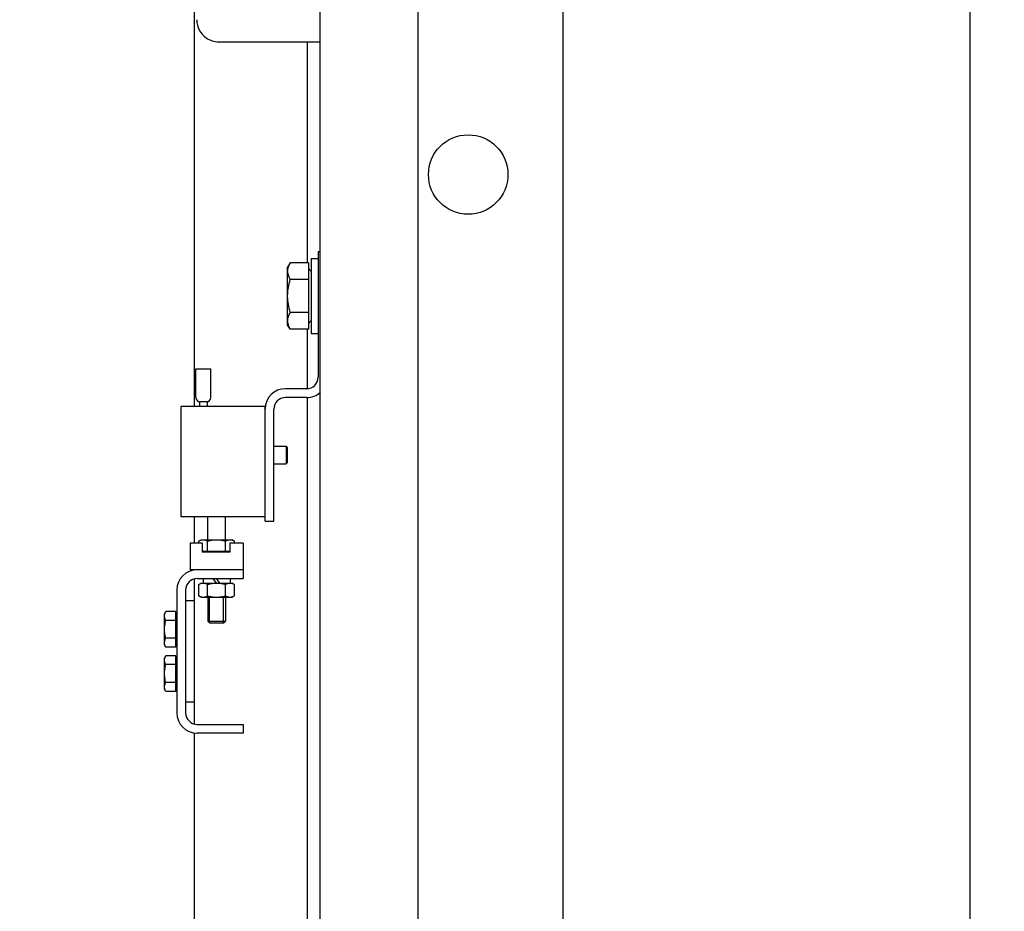
# Model space of a CAD drawing. Extents: x 3200 to 41186, y -19006 to 3409.
# Drawn here: x 40201 to 40424, y -17888 to -17686 of the extents above; entities that cross this region are included whole.
import ezdxf

# ---------------------------------------------------------------- set-up
doc = ezdxf.new("R2010")
doc.units = 0
doc.header["$MEASUREMENT"] = 0
for name, color, linetype in [('GRUBE', 7, 'CONTINUOUS'), ('KRESK', 6, 'CONTINUOUS'), ('WYM', 3, 'CONTINUOUS')]:
    doc.layers.add(name, color=color, linetype=linetype)
doc.styles.add('POLSKI', font='txt.shx', dxfattribs={"oblique": 15})
doc.dimstyles.new('Kopia ISO-25', dxfattribs={"dimscale": 0, "dimtxt": 45, "dimasz": 45, "dimexe": 1.25, "dimexo": 0.63, "dimgap": 6.3, "dimtad": 1, "dimdec": 0, "dimdsep": 46, "dimtxsty": 'POLSKI', "dimcen": 0.5, "dimclrd": 3, "dimclre": 3, "dimclrt": 1, "dimadec": 0, "dimazin": 0, "dimtfac": 10, "dimtdec": 0, "dimtmove": 0, "dimatfit": 3, "dimfxl": 1, "dimtvp": 1, "dimtolj": 1, "dimtzin": 0, "dimarcsym": 0})

# ---------------------------------------------------------------- blocks, each defined once
blk = doc.blocks.new('*D3')
at = {"layer": 'WYM', "color": 3, "lineweight": -2}
for p, q in [((40419.01, -16139.1), (40998.92, -16139.1)), ((40997.67, -16184.1), (40997.67, -18658.12)), ((40417.12, -18703.12), (40998.92, -18703.12))]:
    blk.add_line(p, q, dxfattribs=at)
at = {"layer": 'WYM', "color": 3}
for points in [[(41005.17, -16184.1), (40990.17, -16184.1), (40997.67, -16139.1)], [(40990.17, -18658.12), (41005.17, -18658.12), (40997.67, -18703.12)]]:
    blk.add_solid(points, dxfattribs=at)
at = {"layer": 'WYM', "color": 1, "insert": (40968.87, -17421.11), "char_height": 45, "attachment_point": 5, "rotation": 90, "style": 'POLSKI'}
blk.add_mtext('\\A1;{L1=}', dxfattribs=at)
blk = doc.blocks.new('*D8')
at = {"layer": 'KRESK', "color": 3, "lineweight": -2}
for p, q in [((40417.12, -17123.36), (40767.31, -17123.36)), ((40766.06, -17968.36), (40766.06, -17168.36)), ((40417.12, -18013.36), (40767.31, -18013.36))]:
    blk.add_line(p, q, dxfattribs=at)
at = {"layer": 'KRESK', "color": 3}
for points in [[(40773.56, -17168.36), (40758.56, -17168.36), (40766.06, -17123.36)], [(40758.56, -17968.36), (40773.56, -17968.36), (40766.06, -18013.36)]]:
    blk.add_solid(points, dxfattribs=at)
at = {"layer": 'KRESK', "color": 1, "insert": (40737.26, -17568.36), "char_height": 45, "attachment_point": 5, "rotation": 90, "style": 'POLSKI'}
blk.add_mtext('\\A1;890', dxfattribs=at)
blk = doc.blocks.new('*D47')
at = {"layer": 'WYM', "color": 3, "lineweight": -2}
for p, q in [((40417.12, -17140.12), (40677.56, -17140.12)), ((40676.31, -17185.12), (40676.31, -17958.36)), ((40353.6, -18003.36), (40677.56, -18003.36))]:
    blk.add_line(p, q, dxfattribs=at)
at = {"layer": 'WYM', "color": 3}
for points in [[(40683.81, -17185.12), (40668.81, -17185.12), (40676.31, -17140.12)], [(40668.81, -17958.36), (40683.81, -17958.36), (40676.31, -18003.36)]]:
    blk.add_solid(points, dxfattribs=at)
at = {"layer": 'WYM', "color": 1, "insert": (40647.51, -17571.74), "char_height": 45, "attachment_point": 5, "rotation": 90, "style": 'POLSKI'}
blk.add_mtext('\\A1;863', dxfattribs=at)

msp = doc.modelspace()

# ---------------------------------------------------------------- hatches: boundary and pattern name
at = {"layer": 'WYM'}
h = msp.add_hatch(dxfattribs=at)
h.set_pattern_fill('CONC', color=256, scale=20, style=0)
h.set_pattern_definition([(0, (19, 12.8), (0, 20), [0, -20]), (0, (19.2, 5.8), (0, 20), [0, -20]), (0, (19.8, 16.6), (0, 20), [0, -20]), (338.1986, (9.4, 10.4), (60.00000546, -19.9999982), [2.15406, -105.54924]), (216.8699, (11.4, 9.6), (59.99999836, 40.00000247), [1, -99]), (130.6013, (10.6, 9), (100.00000842, -119.99998036), [1.8439, -182.54698]), (206.5651, (4, 6.6), (-19.9999832, -20.0000262), [0.44722, -44.27414]), (326.3099, (3.6, 6.4), (39.99999116, -20.0000267), [0.72112, -71.38992]), (108.4349, (4.2, 6), (-19.9999681, 40.0000087), [0.63246, -62.6131]), (225, (16.8, 4.6), (0, -20.000006), [0.84852, -27.43574]), (0, (16.2, 4), (20, 20), [1.2, -18.8]), (135, (17.4, 4), (-20.000006, 0), [0.84852, -27.43574]), (251.5651, (14.4, 17.4), (19.9999681, 40.0000087), [0.63246, -62.6131]), (0, (14.2, 16.8), (20, 20), [1, -19]), (143.1301, (15.2, 16.8), (-59.99999836, 40.00000247), [1, -99]), (213.6901, (3.8, 17.6), (39.99999116, 20.0000267), [0.72112, -71.38992]), (341.5651, (3.2, 17.2), (-40.0000087, 19.9999681), [1.26492, -61.98064]), (126.8699, (4.4, 16.8), (40.00000247, -59.99999836), [1, -99]), (0, (9.6, 16.8), (0, 20), [0, -20]), (0, (4.2, 11.6), (0, 20), [0, -20]), (0, (9.8, 4.2), (0, 20), [0, -20]), (0, (15.2, 10.4), (0, 20), [0, -20]), (0, (9.4, 13.8), (0, 20), [0, -20]), (0, (5, 14.4), (0, 20), [0, -20]), (0, (6.8, 13.2), (0, 20), [0, -20]), (0, (6, 8.4), (0, 20), [0, -20]), (0, (1.2, 9.2), (0, 20), [0, -20]), (0, (1.4, 13.8), (0, 20), [0, -20]), (0, (0.8, 18.2), (0, 20), [0, -20]), (0, (7, 19), (0, 20), [0, -20]), (0, (11.4, 19.8), (0, 20), [0, -20]), (0, (18.4, 19), (0, 20), [0, -20]), (0, (13.6, 12.8), (0, 20), [0, -20]), (0, (11.6, 16.4), (0, 20), [0, -20]), (0, (13.2, 6.8), (0, 20), [0, -20]), (0, (7.2, 5.8), (0, 20), [0, -20]), (0, (13.2, 1.4), (0, 20), [0, -20]), (0, (6.6, 2.6), (0, 20), [0, -20]), (0, (0.2, 2), (0, 20), [0, -20]), (0, (2.6, 1), (0, 20), [0, -20]), (0, (2.8, 3.8), (0, 20), [0, -20]), (0, (16.2, 0.6), (0, 20), [0, -20]), (0, (18.6, 8.8), (0, 20), [0, -20]), (0, (17.6, 14.8), (0, 20), [0, -20]), (0, (8.4, 0.4), (0, 20), [0, -20])])
h.paths.add_polyline_path([(39266.49, -17122.86), (39391.49, -17122.86), (39391.49, -17134.96), (39390.54, -17134.96), (39389.67, -17134.96), (39389.54, -17134.96), (39388.67, -17134.96), (39387.67, -17135.54), (39387.67, -17138.36), (39383.68, -17138.36), (39383.68, -17135.54), (39382.67, -17134.96), (39381.8, -17134.96), (39376.17, -17134.96), (39370.54, -17134.96), (39369.67, -17134.96), (39369.17, -17134.96), (39368.17, -17135.54), (39368.17, -17138.36), (39367.67, -17138.36), (39367.67, -17140.12), (39266.49, -17140.12)])
edge = h.paths.add_edge_path()
edge.add_line((40291.49, -17134.96), (40291.49, -17123.36))
edge.add_line((40291.49, -17123.36), (40416.49, -17123.36))
edge.add_line((40416.49, -17123.36), (40416.49, -17140.12))
edge.add_line((40416.49, -17140.12), (40315.31, -17140.12))
edge.add_line((40315.31, -17140.12), (40315.31, -17138.36))
edge.add_line((40315.31, -17138.36), (40314.82, -17138.36))
edge.add_line((40314.82, -17138.36), (40314.82, -17135.54))
edge.add_spline(control_points=[(40314.82, -17135.54), (40314.59, -17135.4), (40314.24, -17135.23), (40313.75, -17135.06), (40313.5, -17135.01), (40313.38, -17134.99)], knot_values=[-1, -1, -1, -1, -0.487651, -0.24113, 0, 0, 0, 0], degree=3, periodic=0)
edge.add_line((40313.81, -17134.96), (40313.31, -17134.96))
edge.add_line((40313.31, -17134.96), (40301.19, -17134.96))
edge.add_line((40301.19, -17134.96), (40301.19, -17134.96))
edge.add_line((40301.19, -17134.96), (40300.31, -17134.96))
edge.add_line((40300.31, -17134.96), (40299.31, -17135.54))
edge.add_line((40299.31, -17135.54), (40299.31, -17138.36))
edge.add_line((40299.31, -17138.36), (40295.32, -17138.36))
edge.add_line((40295.32, -17138.36), (40295.32, -17135.54))
edge.add_line((40295.32, -17135.54), (40294.31, -17134.96))
edge.add_line((40294.31, -17134.96), (40293.44, -17134.96))
edge.add_line((40293.44, -17134.96), (40293.31, -17134.96))
edge.add_line((40293.31, -17134.96), (40291.49, -17134.96))
edge = h.paths.add_edge_path()
edge.add_line((39266.49, -13163.36), (39391.49, -13163.35))
edge.add_line((39391.49, -13163.35), (39391.49, -13174.95))
edge.add_line((39391.49, -13174.95), (39390.54, -13174.95))
edge.add_line((39390.54, -13174.95), (39389.67, -13174.95))
edge.add_line((39389.67, -13174.95), (39389.54, -13174.95))
edge.add_line((39389.54, -13174.95), (39389.54, -13174.95))
edge.add_spline(control_points=[(39389.54, -13174.95), (39389.54, -13174.95), (39389.54, -13174.95), (39389.54, -13174.95)], knot_values=[-0.002865, -0.002865, -0.002865, -0.002865, 0, 0, 0, 0], degree=3, periodic=0)
edge.add_ellipse((39389.54, -13177.77), major_axis=(-2.81, 0), ratio=1, start_angle=267.6869, end_angle=269.9974, ccw=False)
edge.add_line((39389.66, -13174.96), (39389.67, -13174.96))
edge.add_line((39389.67, -13174.96), (39388.67, -13175.54))
edge.add_line((39388.67, -13175.54), (39388.67, -13179.83))
edge.add_ellipse((39388.92, -13180.25), major_axis=(0.5, 0), ratio=1, start_angle=120.7376, end_angle=191.5015)
edge.add_line((39388.43, -13180.35), (39387.67, -13180.35))
edge.add_line((39387.67, -13180.35), (39387.67, -13178.35))
edge.add_line((39387.67, -13178.35), (39387.67, -13175.54))
edge.add_spline(control_points=[(39387.67, -13175.54), (39387.82, -13175.45), (39388.12, -13175.29), (39388.59, -13175.1), (39389.06, -13174.98), (39389.38, -13174.96), (39389.54, -13174.95)], knot_values=[-1, -1, -1, -1, -0.738357, -0.485503, -0.240405, -0.002865, -0.002865, -0.002865, -0.002865], degree=3, periodic=0)
edge.add_line((39389.54, -13174.95), (39389.54, -13174.95))
edge.add_spline(control_points=[(39389.54, -13174.95), (39389.54, -13174.95), (39389.54, -13174.95), (39389.54, -13174.95)], knot_values=[0, 0, 0, 0, 0.002865, 0.002865, 0.002865, 0.002865], degree=3, periodic=0)
edge.add_line((39389.54, -13174.95), (39388.67, -13174.95))
edge.add_line((39388.67, -13174.95), (39387.67, -13175.54))
edge.add_line((39387.67, -13175.54), (39387.67, -13178.35))
edge.add_line((39387.67, -13178.35), (39383.68, -13178.35))
edge.add_line((39383.68, -13178.35), (39383.68, -13175.54))
edge.add_line((39383.68, -13175.54), (39382.67, -13174.95))
edge.add_line((39382.67, -13174.95), (39381.8, -13174.95))
edge.add_line((39381.8, -13174.95), (39376.17, -13174.95))
edge.add_line((39376.17, -13174.95), (39370.54, -13174.95))
edge.add_line((39370.54, -13174.95), (39369.83, -13174.95))
edge.add_line((39369.83, -13174.95), (39369.67, -13174.95))
edge.add_line((39369.67, -13174.95), (39369.17, -13174.95))
edge.add_line((39369.17, -13174.95), (39368.17, -13175.54))
edge.add_line((39368.17, -13175.54), (39368.17, -13178.35))
edge.add_line((39368.17, -13178.35), (39367.67, -13178.35))
edge.add_line((39367.67, -13178.35), (39367.67, -13180.25))
edge.add_line((39367.67, -13180.25), (39367.17, -13180.25))
edge.add_line((39367.17, -13180.25), (39367.17, -13180.35))
edge.add_line((39367.17, -13180.35), (39341.67, -13180.35))
edge.add_line((39341.67, -13180.35), (39333.67, -13180.35))
edge.add_line((39333.67, -13180.35), (39266.49, -13180.36))
edge.add_line((39266.49, -13180.36), (39266.49, -13163.36))
edge = h.paths.add_edge_path()
edge.add_line((40291.49, -13174.95), (40291.49, -13163.35))
edge.add_line((40291.49, -13163.35), (40416.49, -13163.36))
edge.add_line((40416.49, -13163.36), (40416.49, -13180.36))
edge.add_line((40416.49, -13180.36), (40349.31, -13180.35))
edge.add_line((40349.31, -13180.35), (40341.31, -13180.35))
edge.add_line((40341.31, -13180.35), (40315.81, -13180.35))
edge.add_line((40315.81, -13180.35), (40315.81, -13180.25))
edge.add_line((40315.81, -13180.25), (40315.31, -13180.25))
edge.add_line((40315.31, -13180.25), (40315.31, -13178.35))
edge.add_line((40315.31, -13178.35), (40314.82, -13178.35))
edge.add_line((40314.82, -13178.35), (40314.82, -13175.54))
edge.add_line((40314.82, -13175.54), (40313.81, -13174.95))
edge.add_line((40313.81, -13174.95), (40313.31, -13174.95))
edge.add_line((40313.31, -13174.95), (40313.16, -13174.95))
edge.add_line((40313.16, -13174.95), (40312.44, -13174.95))
edge.add_line((40312.44, -13174.95), (40306.81, -13174.95))
edge.add_line((40306.81, -13174.95), (40301.19, -13174.95))
edge.add_line((40301.19, -13174.95), (40300.31, -13174.95))
edge.add_line((40300.31, -13174.95), (40299.31, -13175.54))
edge.add_line((40299.31, -13175.54), (40299.31, -13178.35))
edge.add_line((40299.31, -13178.35), (40295.32, -13178.35))
edge.add_line((40295.32, -13178.35), (40295.32, -13175.54))
edge.add_line((40295.32, -13175.54), (40294.31, -13174.95))
edge.add_line((40294.31, -13174.95), (40293.45, -13174.95))
edge.add_spline(control_points=[(40293.45, -13174.95), (40293.45, -13174.95), (40293.45, -13174.95), (40293.44, -13174.95)], knot_values=[-0.002865, -0.002865, -0.002865, -0.002865, 0, 0, 0, 0], degree=3, periodic=0)
edge.add_line((40293.44, -13174.95), (40293.45, -13174.95))
edge.add_spline(control_points=[(40293.45, -13174.95), (40293.61, -13174.96), (40293.93, -13174.98), (40294.4, -13175.1), (40294.87, -13175.29), (40295.17, -13175.45), (40295.32, -13175.54)], knot_values=[0.002865, 0.002865, 0.002865, 0.002865, 0.240405, 0.485503, 0.738357, 1, 1, 1, 1], degree=3, periodic=0)
edge.add_line((40295.32, -13175.54), (40295.32, -13178.35))
edge.add_line((40295.32, -13178.35), (40299.31, -13178.35))
edge.add_line((40299.31, -13178.35), (40299.31, -13179.75))
edge.add_line((40299.31, -13179.75), (40303.06, -13179.75))
edge.add_line((40303.06, -13179.75), (40310.57, -13179.75))
edge.add_line((40310.57, -13179.75), (40313.56, -13179.75))
edge.add_ellipse((40313.56, -13180.25), major_axis=(0.5, 0), ratio=1, start_angle=90, end_angle=180)
edge.add_line((40313.06, -13180.25), (40315.31, -13180.25))
edge.add_line((40315.31, -13180.25), (40315.31, -13180.35))
edge.add_line((40315.31, -13180.35), (40293.57, -13180.35))
edge.add_ellipse((40294.06, -13180.25), major_axis=(-0.5, 0), ratio=1, start_angle=239.2624, end_angle=371.5009, ccw=False)
edge.add_line((40294.32, -13179.83), (40294.32, -13175.54))
edge.add_line((40294.32, -13175.54), (40293.32, -13174.96))
edge.add_line((40293.32, -13174.96), (40293.33, -13174.96))
edge.add_ellipse((40293.44, -13177.77), major_axis=(-2.81, 0), ratio=1, start_angle=270.0026, end_angle=272.3131, ccw=False)
edge.add_spline(control_points=[(40293.44, -13174.95), (40293.45, -13174.95), (40293.45, -13174.95), (40293.45, -13174.95)], knot_values=[0, 0, 0, 0, 0.002865, 0.002865, 0.002865, 0.002865], degree=3, periodic=0)
edge.add_line((40293.45, -13174.95), (40293.44, -13174.95))
edge.add_line((40293.44, -13174.95), (40293.31, -13174.95))
edge.add_line((40293.31, -13174.95), (40292.44, -13174.95))
edge.add_line((40292.44, -13174.95), (40291.49, -13174.95))
edge = h.paths.add_edge_path()
edge.add_line((40291.49, -14051.75), (40292.44, -14051.75))
edge.add_line((40292.44, -14051.75), (40292.44, -14051.75))
edge.add_spline(control_points=[(40292.44, -14051.75), (40292.6, -14051.75), (40292.92, -14051.73), (40293.4, -14051.61), (40293.87, -14051.42), (40294.17, -14051.26), (40294.32, -14051.17)], knot_values=[-0.999995, -0.999995, -0.999995, -0.999995, -0.75959, -0.514489, -0.261635, 0, 0, 0, 0], degree=3, periodic=0)
edge.add_line((40294.32, -14051.17), (40293.32, -14051.75))
edge.add_line((40293.32, -14051.75), (40293.31, -14051.75))
edge.add_line((40293.31, -14051.75), (40293.44, -14051.75))
edge.add_line((40293.44, -14051.75), (40293.44, -14051.75))
edge.add_line((40293.44, -14051.75), (40294.31, -14051.75))
edge.add_line((40294.31, -14051.75), (40295.32, -14051.17))
edge.add_line((40295.32, -14051.17), (40295.32, -14046.95))
edge.add_line((40295.32, -14046.95), (40294.06, -14046.95))
edge.add_ellipse((40294.06, -14046.45), major_axis=(-0.5, 0), ratio=1, start_angle=360, end_angle=450, ccw=False)
edge.add_line((40293.56, -14046.45), (40295.31, -14046.45))
edge.add_line((40295.31, -14046.45), (40296.31, -14046.45))
edge.add_line((40296.31, -14046.45), (40296.31, -14046.35))
edge.add_line((40296.31, -14046.35), (40298.31, -14046.35))
edge.add_line((40298.31, -14046.35), (40298.31, -14046.45))
edge.add_line((40298.31, -14046.45), (40301.06, -14046.45))
edge.add_ellipse((40300.56, -14046.45), major_axis=(-0.5, 0), ratio=1, start_angle=450, end_angle=540, ccw=False)
edge.add_line((40300.56, -14046.95), (40299.31, -14046.95))
edge.add_line((40299.31, -14046.95), (40299.31, -14051.17))
edge.add_line((40299.31, -14051.17), (40300.31, -14051.75))
edge.add_line((40300.31, -14051.75), (40301.19, -14051.75))
edge.add_line((40301.19, -14051.75), (40301.19, -14051.75))
edge.add_line((40301.19, -14051.75), (40306.81, -14051.75))
edge.add_line((40306.81, -14051.75), (40306.81, -14051.75))
edge.add_line((40306.81, -14051.75), (40306.81, -14051.75))
edge.add_spline(control_points=[(40306.81, -14051.75), (40306.81, -14051.75), (40306.81, -14051.75), (40306.81, -14051.75)], knot_values=[0.999995, 0.999995, 0.999995, 0.999995, 1, 1, 1, 1], degree=3, periodic=0)
edge.add_spline(control_points=[(40306.81, -14051.75), (40306.81, -14051.75), (40306.81, -14051.75), (40306.81, -14051.75)], knot_values=[0, 0, 0, 0, 0.000005, 0.000005, 0.000005, 0.000005], degree=3, periodic=0)
edge.add_spline(control_points=[(40306.81, -14051.75), (40306.5, -14051.75), (40305.86, -14051.73), (40304.6, -14051.57), (40303.67, -14051.35), (40303.06, -14051.17)], knot_values=[0.000005, 0.000005, 0.000005, 0.000005, 0.250048, 0.500099, 1, 1, 1, 1], degree=3, periodic=0)
edge.add_spline(control_points=[(40303.06, -14051.17), (40302.91, -14051.26), (40302.61, -14051.42), (40302.14, -14051.61), (40301.67, -14051.73), (40301.34, -14051.75), (40301.19, -14051.75)], knot_values=[0, 0, 0, 0, 0.261635, 0.514489, 0.75959, 0.999995, 0.999995, 0.999995, 0.999995], degree=3, periodic=0)
edge.add_spline(control_points=[(40301.19, -14051.75), (40301.19, -14051.75), (40301.19, -14051.75), (40301.19, -14051.75)], knot_values=[0, 0, 0, 0, 0.000005, 0.000005, 0.000005, 0.000005], degree=3, periodic=0)
edge.add_spline(control_points=[(40301.19, -14051.75), (40301.03, -14051.75), (40300.7, -14051.73), (40300.23, -14051.61), (40299.76, -14051.42), (40299.46, -14051.26), (40299.31, -14051.17)], knot_values=[0.000005, 0.000005, 0.000005, 0.000005, 0.240405, 0.485503, 0.738357, 1, 1, 1, 1], degree=3, periodic=0)
edge.add_line((40299.31, -14051.17), (40299.31, -14046.95))
edge.add_line((40299.31, -14046.95), (40300.56, -14046.95))
edge.add_line((40300.56, -14046.95), (40313.06, -14046.95))
edge.add_line((40313.06, -14046.95), (40313.56, -14046.95))
edge.add_line((40313.56, -14046.95), (40314.32, -14046.95))
edge.add_line((40314.32, -14046.95), (40314.32, -14051.17))
edge.add_line((40314.32, -14051.17), (40313.31, -14051.75))
edge.add_line((40313.31, -14051.75), (40312.44, -14051.75))
edge.add_spline(control_points=[(40312.44, -14051.75), (40312.44, -14051.75), (40312.44, -14051.75), (40312.44, -14051.75)], knot_values=[0, 0, 0, 0, 0.000005, 0.000005, 0.000005, 0.000005], degree=3, periodic=0)
edge.add_spline(control_points=[(40312.44, -14051.75), (40312.28, -14051.75), (40311.96, -14051.73), (40311.49, -14051.61), (40311.02, -14051.42), (40310.72, -14051.26), (40310.57, -14051.17)], knot_values=[0.000005, 0.000005, 0.000005, 0.000005, 0.240405, 0.485503, 0.738357, 1, 1, 1, 1], degree=3, periodic=0)
edge.add_spline(control_points=[(40310.57, -14051.17), (40309.96, -14051.35), (40309.03, -14051.57), (40307.77, -14051.73), (40307.13, -14051.75), (40306.81, -14051.75)], knot_values=[0, 0, 0, 0, 0.499893, 0.749946, 0.999995, 0.999995, 0.999995, 0.999995], degree=3, periodic=0)
edge.add_line((40306.81, -14051.75), (40306.81, -14051.75))
edge.add_spline(control_points=[(40306.81, -14051.75), (40306.81, -14051.75), (40306.81, -14051.75), (40306.81, -14051.75)], knot_values=[-1, -1, -1, -1, -0.999995, -0.999995, -0.999995, -0.999995], degree=3, periodic=0)
edge.add_line((40306.81, -14051.75), (40312.44, -14051.75))
edge.add_line((40312.44, -14051.75), (40312.44, -14051.75))
edge.add_line((40312.44, -14051.75), (40313.31, -14051.75))
edge.add_line((40313.31, -14051.75), (40313.81, -14051.75))
edge.add_line((40313.81, -14051.75), (40314.82, -14051.17))
edge.add_line((40314.82, -14051.17), (40314.82, -14046.95))
edge.add_line((40314.82, -14046.95), (40314.32, -14046.95))
edge.add_line((40314.32, -14046.95), (40313.56, -14046.95))
edge.add_ellipse((40313.56, -14046.45), major_axis=(-0.5, 0), ratio=1, start_angle=360, end_angle=450, ccw=False)
edge.add_line((40313.06, -14046.45), (40315.31, -14046.45))
edge.add_line((40315.31, -14046.45), (40315.81, -14046.45))
edge.add_line((40315.81, -14046.45), (40315.81, -14046.35))
edge.add_line((40315.81, -14046.35), (40341.31, -14046.35))
edge.add_line((40341.31, -14046.35), (40341.31, -14046.35))
edge.add_line((40341.31, -14046.35), (40349.31, -14046.35))
edge.add_ellipse((40349.31, -14044.85), major_axis=(1.5, 0), ratio=1, start_angle=270, end_angle=273.2258)
edge.add_line((40349.4, -14046.35), (40416.49, -14046.35))
edge.add_line((40416.49, -14046.35), (40416.49, -14053.36))
edge.add_line((40416.49, -14053.36), (40291.49, -14053.35))
edge.add_line((40291.49, -14053.35), (40291.49, -14051.75))
h.paths.add_polyline_path([(39266.49, -14046.35), (39333.59, -14046.35, 0.014076), (39333.67, -14046.35), (39341.67, -14046.35), (39341.67, -14046.35), (39367.17, -14046.35), (39367.17, -14046.45), (39367.67, -14046.45), (39369.92, -14046.45, -0.414214), (39369.42, -14046.95), (39368.67, -14046.95), (39368.17, -14046.95), (39368.17, -14051.17), (39369.17, -14051.75), (39369.67, -14051.75), (39369.83, -14051.75), (39370.54, -14051.75), (39376.17, -14051.75), (39381.8, -14051.75), (39382.67, -14051.75), (39383.68, -14051.17), (39383.68, -14046.95), (39382.42, -14046.95, -0.414214), (39381.92, -14046.45), (39384.67, -14046.45), (39384.67, -14046.35), (39386.67, -14046.35), (39386.67, -14046.45), (39387.67, -14046.45), (39389.42, -14046.45, -0.414214), (39388.92, -14046.95), (39387.67, -14046.95), (39387.67, -14051.17), (39388.67, -14051.75), (39389.54, -14051.75), (39389.67, -14051.75), (39390.54, -14051.75), (39391.49, -14051.75), (39391.49, -14053.35), (39266.49, -14053.36)])
edge = h.paths.add_edge_path()
edge.add_line((40291.49, -18011.76), (40292.44, -18011.76))
edge.add_line((40292.44, -18011.76), (40292.44, -18011.76))
edge.add_line((40292.44, -18011.76), (40293.31, -18011.76))
edge.add_line((40293.31, -18011.76), (40293.44, -18011.76))
edge.add_line((40293.44, -18011.76), (40293.44, -18011.76))
edge.add_spline(control_points=[(40293.44, -18011.76), (40293.6, -18011.76), (40293.92, -18011.73), (40294.4, -18011.61), (40294.87, -18011.42), (40295.17, -18011.26), (40295.32, -18011.18)], knot_values=[-0.999995, -0.999995, -0.999995, -0.999995, -0.75959, -0.514489, -0.261635, 0, 0, 0, 0], degree=3, periodic=0)
edge.add_line((40295.32, -18011.18), (40295.32, -18006.96))
edge.add_line((40295.32, -18006.96), (40294.32, -18006.96))
edge.add_line((40294.32, -18006.96), (40294.06, -18006.96))
edge.add_ellipse((40294.06, -18006.46), major_axis=(-0.5, 0), ratio=1, start_angle=360, end_angle=450, ccw=False)
edge.add_line((40293.56, -18006.46), (40295.31, -18006.46))
edge.add_line((40295.31, -18006.46), (40296.31, -18006.46))
edge.add_line((40296.31, -18006.46), (40296.31, -18006.11))
edge.add_line((40296.31, -18006.11), (40298.31, -18006.11))
edge.add_line((40298.31, -18006.11), (40298.31, -18006.46))
edge.add_line((40298.31, -18006.46), (40301.06, -18006.46))
edge.add_ellipse((40300.56, -18006.46), major_axis=(-0.5, 0), ratio=1, start_angle=450, end_angle=540, ccw=False)
edge.add_line((40300.56, -18006.96), (40299.31, -18006.96))
edge.add_line((40299.31, -18006.96), (40299.31, -18011.18))
edge.add_spline(control_points=[(40299.31, -18011.18), (40299.46, -18011.26), (40299.76, -18011.42), (40300.23, -18011.61), (40300.7, -18011.73), (40301.03, -18011.76), (40301.19, -18011.76)], knot_values=[-1, -1, -1, -1, -0.738357, -0.485503, -0.240405, -0.000005, -0.000005, -0.000005, -0.000005], degree=3, periodic=0)
edge.add_line((40301.19, -18011.76), (40301.19, -18011.76))
edge.add_spline(control_points=[(40301.19, -18011.76), (40301.34, -18011.76), (40301.67, -18011.73), (40302.14, -18011.61), (40302.61, -18011.42), (40302.91, -18011.26), (40303.06, -18011.18)], knot_values=[-0.999995, -0.999995, -0.999995, -0.999995, -0.75959, -0.514489, -0.261635, 0, 0, 0, 0], degree=3, periodic=0)
edge.add_spline(control_points=[(40303.06, -18011.18), (40303.67, -18011.35), (40304.6, -18011.57), (40305.86, -18011.73), (40306.5, -18011.76), (40306.81, -18011.76)], knot_values=[-1, -1, -1, -1, -0.500099, -0.250048, -0.000005, -0.000005, -0.000005, -0.000005], degree=3, periodic=0)
edge.add_line((40306.81, -18011.76), (40306.81, -18011.76))
edge.add_line((40306.81, -18011.76), (40306.81, -18011.76))
edge.add_spline(control_points=[(40306.81, -18011.76), (40306.81, -18011.76), (40306.81, -18011.76), (40306.81, -18011.76)], knot_values=[0.999995, 0.999995, 0.999995, 0.999995, 1, 1, 1, 1], degree=3, periodic=0)
edge.add_spline(control_points=[(40306.81, -18011.76), (40306.81, -18011.76), (40306.81, -18011.76), (40306.81, -18011.76)], knot_values=[0, 0, 0, 0, 0.000005, 0.000005, 0.000005, 0.000005], degree=3, periodic=0)
edge.add_spline(control_points=[(40306.81, -18011.76), (40306.5, -18011.76), (40305.86, -18011.73), (40304.6, -18011.57), (40303.67, -18011.35), (40303.06, -18011.18)], knot_values=[0.000005, 0.000005, 0.000005, 0.000005, 0.250048, 0.500099, 1, 1, 1, 1], degree=3, periodic=0)
edge.add_line((40303.06, -18011.18), (40303.06, -18006.96))
edge.add_line((40303.06, -18006.96), (40310.57, -18006.96))
edge.add_line((40310.57, -18006.96), (40310.57, -18011.18))
edge.add_spline(control_points=[(40310.57, -18011.18), (40309.96, -18011.35), (40309.03, -18011.57), (40307.77, -18011.73), (40307.13, -18011.76), (40306.81, -18011.76)], knot_values=[0, 0, 0, 0, 0.499893, 0.749946, 0.999995, 0.999995, 0.999995, 0.999995], degree=3, periodic=0)
edge.add_line((40306.81, -18011.76), (40306.81, -18011.76))
edge.add_spline(control_points=[(40306.81, -18011.76), (40306.81, -18011.76), (40306.81, -18011.76), (40306.81, -18011.76)], knot_values=[-1, -1, -1, -1, -0.999995, -0.999995, -0.999995, -0.999995], degree=3, periodic=0)
edge.add_line((40306.81, -18011.76), (40312.44, -18011.76))
edge.add_line((40312.44, -18011.76), (40312.44, -18011.76))
edge.add_spline(control_points=[(40312.44, -18011.76), (40312.6, -18011.76), (40312.92, -18011.73), (40313.4, -18011.61), (40313.87, -18011.42), (40314.17, -18011.26), (40314.32, -18011.18)], knot_values=[-0.999995, -0.999995, -0.999995, -0.999995, -0.75959, -0.514489, -0.261635, 0, 0, 0, 0], degree=3, periodic=0)
edge.add_line((40314.32, -18011.18), (40314.32, -18006.96))
edge.add_line((40314.32, -18006.96), (40313.56, -18006.96))
edge.add_ellipse((40313.56, -18006.46), major_axis=(-0.5, 0), ratio=1, start_angle=360, end_angle=450, ccw=False)
edge.add_line((40313.06, -18006.46), (40315.31, -18006.46))
edge.add_line((40315.31, -18006.46), (40315.81, -18006.46))
edge.add_line((40315.81, -18006.46), (40315.81, -18006.11))
edge.add_line((40315.81, -18006.11), (40341.31, -18006.11))
edge.add_line((40341.31, -18006.11), (40341.31, -18006.36))
edge.add_line((40341.31, -18006.36), (40349.31, -18006.36))
edge.add_ellipse((40349.31, -18004.86), major_axis=(1.5, 0), ratio=1, start_angle=270, end_angle=302.942)
edge.add_line((40350.13, -18006.11), (40416.49, -18006.11))
edge.add_line((40416.49, -18006.11), (40416.49, -18013.36))
edge.add_line((40416.49, -18013.36), (40291.49, -18013.36))
edge.add_line((40291.49, -18013.36), (40291.49, -18011.76))
h.paths.add_polyline_path([(39266.49, -18012.86), (39266.49, -18006.11), (39332.86, -18006.11, 0.144735), (39333.67, -18006.36), (39341.67, -18006.36), (39341.67, -18006.11), (39367.17, -18006.11), (39367.17, -18006.46), (39367.67, -18006.46), (39369.92, -18006.46, -0.414214), (39369.42, -18006.96), (39368.67, -18006.96), (39368.17, -18006.96), (39368.17, -18011.18), (39369.17, -18011.76), (39369.67, -18011.76), (39370.54, -18011.76), (39376.17, -18011.76), (39381.8, -18011.76), (39382.67, -18011.76), (39383.68, -18011.18), (39383.68, -18006.96), (39382.42, -18006.96, -0.414214), (39381.92, -18006.46), (39384.67, -18006.46), (39384.67, -18006.11), (39386.67, -18006.11), (39386.67, -18006.46), (39387.67, -18006.46), (39389.42, -18006.46, -0.414214), (39388.92, -18006.96), (39388.67, -18006.96), (39387.67, -18006.96), (39387.67, -18011.18), (39388.67, -18011.76), (39389.54, -18011.76), (39389.67, -18011.76), (39390.54, -18011.76), (39391.49, -18011.76), (39391.49, -18012.86)])

# ---------------------------------------------------------------- linework, layer by layer
at = {"layer": 'GRUBE'}
for p, q in [((40291.49, -18703.12), (40291.49, -15273.48)), ((40416.49, -18703.12), (40416.49, -16262.34))]:
    msp.add_line(p, q, dxfattribs=at)
at = {"layer": 'GRUBE', "linetype": 'Continuous'}
for p, q in [((40269.31, -18470.86), (40269.31, -16575.86)), ((40324.31, -18003.36), (40324.31, -17143.36)), ((40240.81, -17690.99), (40240.93, -17656.15)), ((40240.81, -17773.36), (40240.81, -17690.99)), ((40246.31, -17690.81), (40269.31, -17690.81)), ((40266.31, -17690.81), (40266.31, -17740.85)), ((40268.81, -17738.36), (40268.81, -17766.76)), ((40269.31, -17738.36), (40268.81, -17738.36)), ((40262.5, -17740.85), (40261.91, -17741.86)), ((40261.91, -17754.86), (40261.91, -17741.86)), ((40266.71, -17740.85), (40262.5, -17740.85)), ((40266.71, -17755.86), (40266.71, -17740.85)), ((40267.21, -17739.86), (40267.21, -17756.86)), ((40267.21, -17739.86), (40268.81, -17739.86)), ((40266.71, -17744.6), (40262.5, -17744.6)), ((40266.71, -17752.11), (40262.5, -17752.11)), ((40262.5, -17755.86), (40261.91, -17754.86)), ((40266.71, -17755.86), (40262.5, -17755.86)), ((40266.31, -17755.86), (40266.31, -17769.36)), ((40267.21, -17756.86), (40268.81, -17756.86)), ((40241.11, -17764.86), (40244.51, -17764.86)), ((40241.11, -17771.36), (40241.11, -17764.86)), ((40244.51, -17771.36), (40244.51, -17764.86)), ((40266.21, -17769.36), (40261.41, -17769.36)), ((40243.71, -17772.36), (40241.91, -17772.36)), ((40241.91, -17772.36), (40241.91, -17773.36)), ((40243.71, -17772.36), (40243.71, -17773.36)), ((40266.21, -17771.36), (40261.41, -17771.36)), ((40266.31, -17771.36), (40266.31, -18470.86)), ((40256.81, -17773.36), (40237.81, -17773.36)), ((40237.81, -17798.36), (40237.81, -17773.36)), ((40256.81, -17799.36), (40256.81, -17773.36)), ((40258.81, -17799.36), (40258.81, -17773.96)), ((40258.81, -17782.36), (40261.61, -17782.36)), ((40261.81, -17782.56), (40261.61, -17782.36)), ((40261.61, -17782.36), (40261.61, -17786.36)), ((40261.81, -17782.56), (40261.81, -17786.16)), ((40258.81, -17786.36), (40261.61, -17786.36)), ((40261.81, -17786.16), (40261.61, -17786.36)), ((40256.81, -17798.36), (40237.81, -17798.36)), ((40240.81, -17804.36), (40240.81, -17798.36)), ((40243.81, -17803.56), (40243.81, -17798.36)), ((40247.81, -17803.56), (40247.81, -17798.36)), ((40256.81, -17799.36), (40258.81, -17799.36)), ((40242.52, -17804.36), (40239.81, -17804.36)), ((40239.81, -17804.36), (40239.81, -17810.36)), ((40241.77, -17803.87), (40242.31, -17803.56)), ((40241.77, -17804.36), (40241.77, -17803.87)), ((40242.31, -17803.56), (40249.31, -17803.56)), ((40242.52, -17804.36), (40242.52, -17806.36)), ((40243.79, -17806.16), (40243.79, -17803.87)), ((40247.84, -17806.16), (40247.84, -17803.87)), ((40251.81, -17804.36), (40248.82, -17804.36)), ((40248.82, -17804.36), (40248.82, -17806.36)), ((40249.86, -17803.87), (40249.31, -17803.56)), ((40249.86, -17804.36), (40249.86, -17803.87)), ((40251.81, -17804.36), (40251.81, -17812.36)), ((40242.52, -17806.16), (40248.82, -17806.16)), ((40248.82, -17806.36), (40242.52, -17806.36)), ((40251.81, -17810.36), (40239.81, -17810.36)), ((40240.81, -17845.36), (40240.81, -17812.36)), ((40241.41, -17812.36), (40251.81, -17812.36)), ((40242.76, -17812.36), (40242.76, -17813.36)), ((40245.81, -17813.36), (40245.06, -17812.36)), ((40246.56, -17813.36), (40245.81, -17812.36)), ((40248.86, -17812.36), (40248.86, -17813.36)), ((40236.81, -17814.96), (40236.81, -17842.76)), ((40238.81, -17814.96), (40238.81, -17842.76)), ((40241.77, -17813.67), (40242.31, -17813.36)), ((40241.77, -17816.24), (40241.77, -17813.67)), ((40242.31, -17813.36), (40249.31, -17813.36)), ((40243.79, -17816.24), (40243.79, -17813.67)), ((40247.84, -17816.24), (40247.84, -17813.67)), ((40249.86, -17813.67), (40249.31, -17813.36)), ((40249.86, -17816.24), (40249.86, -17813.67)), ((40240.81, -17817.36), (40238.81, -17817.36)), ((40242.31, -17816.56), (40241.77, -17816.24)), ((40242.31, -17816.56), (40249.31, -17816.56)), ((40243.81, -17816.56), (40243.81, -17821.96)), ((40244.21, -17822.36), (40244.21, -17816.56)), ((40247.41, -17822.36), (40247.41, -17816.56)), ((40247.81, -17816.56), (40247.81, -17821.96)), ((40249.31, -17816.56), (40249.86, -17816.24)), ((40234.33, -17819.81), (40234.01, -17820.36)), ((40236.61, -17819.81), (40234.33, -17819.81)), ((40236.61, -17827.9), (40236.61, -17819.81)), ((40234.01, -17827.36), (40234.01, -17820.36)), ((40236.61, -17821.83), (40234.33, -17821.83)), ((40243.81, -17821.96), (40247.81, -17821.96)), ((40244.21, -17822.36), (40243.81, -17821.96)), ((40247.41, -17822.36), (40247.81, -17821.96)), ((40244.21, -17822.36), (40247.41, -17822.36)), ((40236.61, -17825.88), (40234.33, -17825.88)), ((40234.33, -17827.9), (40234.01, -17827.36)), ((40236.61, -17827.9), (40234.33, -17827.9)), ((40234.33, -17829.81), (40234.01, -17830.36)), ((40234.01, -17837.36), (40234.01, -17830.36)), ((40236.61, -17829.81), (40234.33, -17829.81)), ((40236.61, -17837.9), (40236.61, -17829.81)), ((40236.61, -17831.83), (40234.33, -17831.83)), ((40234.33, -17837.9), (40234.01, -17837.36)), ((40236.61, -17835.88), (40234.33, -17835.88)), ((40236.61, -17837.9), (40234.33, -17837.9)), ((40240.81, -17840.36), (40238.81, -17840.36)), ((40241.41, -17845.36), (40251.81, -17845.36)), ((40251.81, -17845.36), (40251.81, -17847.36)), ((40240.81, -18470.86), (40240.81, -17847.36)), ((40251.81, -17847.36), (40241.41, -17847.36))]:
    msp.add_line(p, q, dxfattribs=at)
at = {"layer": 'GRUBE'}
msp.add_circle((40302.81, -17720.87), 9, dxfattribs=at)
at = {"layer": 'GRUBE', "linetype": 'Continuous'}
for centre, radius, start, end in [((40246.31, -17685.81), 5, 180, 235.2889), ((40246.31, -17685.81), 5, 235.2889, 270), ((40267.21, -17742.11), 0.5, 180, 270), ((40267.21, -17754.61), 0.5, 90, 180), ((40266.21, -17766.76), 2.6, 270, 0), ((40261.41, -17773.96), 4.6, 90, 180), ((40266.21, -17766.76), 4.6, 270, 312.5427), ((40242.11, -17771.36), 1, 180, 270), ((40243.51, -17771.36), 1, 270, 0), ((40261.41, -17773.96), 2.6, 90, 180), ((40242.86, -17806.36), 0.2, 0, 90), ((40248.76, -17806.36), 0.2, 90, 180), ((40241.41, -17814.96), 4.6, 90, 180), ((40241.41, -17814.96), 2.6, 90, 180), ((40242.78, -17814.87), 1.51, 90.0002, 90.7148), ((40248.85, -17814.87), 1.51, 89.2852, 89.9998), ((40236.81, -17820.91), 0.2, 180, 270), ((40236.81, -17826.81), 0.2, 90, 180), ((40236.81, -17830.91), 0.2, 180, 270), ((40236.81, -17836.81), 0.2, 90, 180), ((40241.41, -17842.76), 4.6, 180, 270), ((40241.41, -17842.76), 2.6, 180, 270)]:
    msp.add_arc(centre, radius, start, end, dxfattribs=at)
for points, knots in [([(40261.91, -17742.73), (40261.91, -17742.57), (40261.94, -17742.25), (40262.06, -17741.77), (40262.25, -17741.3), (40262.41, -17741), (40262.5, -17740.85)], [0, 0, 0, 0, 0.240405, 0.485503, 0.738357, 1, 1, 1, 1]), ([(40262.5, -17744.6), (40262.41, -17744.45), (40262.25, -17744.15), (40262.06, -17743.68), (40261.94, -17743.21), (40261.91, -17742.89), (40261.91, -17742.73)], [0, 0, 0, 0, 0.261635, 0.514489, 0.75959, 1, 1, 1, 1]), ([(40261.91, -17748.36), (40261.91, -17748.04), (40261.94, -17747.4), (40262.1, -17746.14), (40262.32, -17745.21), (40262.5, -17744.6)], [0, 0, 0, 0, 0.250048, 0.500099, 1, 1, 1, 1]), ([(40262.5, -17752.11), (40262.32, -17751.5), (40262.1, -17750.57), (40261.94, -17749.31), (40261.91, -17748.67), (40261.91, -17748.36)], [0, 0, 0, 0, 0.499893, 0.749946, 1, 1, 1, 1]), ([(40261.91, -17753.98), (40261.91, -17753.83), (40261.94, -17753.5), (40262.06, -17753.03), (40262.25, -17752.56), (40262.41, -17752.26), (40262.5, -17752.11)], [0, 0, 0, 0, 0.240405, 0.485503, 0.738357, 1, 1, 1, 1]), ([(40262.5, -17755.86), (40262.41, -17755.71), (40262.25, -17755.41), (40262.06, -17754.94), (40261.94, -17754.47), (40261.91, -17754.14), (40261.91, -17753.98)], [0, 0, 0, 0, 0.261635, 0.514489, 0.75959, 1, 1, 1, 1]), ([(40241.77, -17803.87), (40241.85, -17803.82), (40242.02, -17803.74), (40242.27, -17803.64), (40242.52, -17803.57), (40242.7, -17803.56), (40242.78, -17803.56)], [0, 0, 0, 0, 0.261635, 0.514489, 0.75959, 1, 1, 1, 1]), ([(40242.78, -17803.56), (40242.87, -17803.56), (40243.04, -17803.57), (40243.3, -17803.64), (40243.55, -17803.74), (40243.71, -17803.82), (40243.79, -17803.87)], [0, 0, 0, 0, 0.240405, 0.485503, 0.738357, 1, 1, 1, 1]), ([(40243.79, -17803.87), (40244.12, -17803.77), (40244.62, -17803.65), (40245.3, -17803.57), (40245.64, -17803.56), (40245.81, -17803.56)], [0, 0, 0, 0, 0.499893, 0.749946, 1, 1, 1, 1]), ([(40245.81, -17803.56), (40245.99, -17803.56), (40246.33, -17803.57), (40247.01, -17803.65), (40247.51, -17803.77), (40247.84, -17803.87)], [0, 0, 0, 0, 0.250048, 0.500099, 1, 1, 1, 1]), ([(40247.84, -17803.87), (40247.92, -17803.82), (40248.08, -17803.74), (40248.33, -17803.64), (40248.59, -17803.57), (40248.76, -17803.56), (40248.85, -17803.56)], [0, 0, 0, 0, 0.261635, 0.514489, 0.75959, 1, 1, 1, 1]), ([(40248.85, -17803.56), (40248.93, -17803.56), (40249.1, -17803.57), (40249.36, -17803.64), (40249.61, -17803.74), (40249.78, -17803.82), (40249.86, -17803.87)], [0, 0, 0, 0, 0.240405, 0.485503, 0.738357, 1, 1, 1, 1]), ([(40241.77, -17813.67), (40241.85, -17813.62), (40242.01, -17813.54), (40242.26, -17813.44), (40242.51, -17813.37), (40242.68, -17813.36), (40242.76, -17813.36)], [0, 0, 0, 0, 0.261515, 0.514405, 0.759613, 1, 1, 1, 1]), ([(40242.78, -17813.36), (40242.87, -17813.36), (40243.04, -17813.37), (40243.3, -17813.44), (40243.55, -17813.54), (40243.71, -17813.62), (40243.79, -17813.67)], [0, 0, 0, 0, 0.240405, 0.485503, 0.738357, 1, 1, 1, 1]), ([(40243.79, -17813.67), (40243.96, -17813.62), (40244.29, -17813.53), (40244.79, -17813.43), (40245.3, -17813.37), (40245.64, -17813.36), (40245.81, -17813.36)], [0, 0, 0, 0, 0.250012, 0.500015, 0.750009, 1, 1, 1, 1]), ([(40245.81, -17813.36), (40245.99, -17813.36), (40246.33, -17813.37), (40246.84, -17813.43), (40247.34, -17813.53), (40247.67, -17813.62), (40247.84, -17813.67)], [0, 0, 0, 0, 0.249991, 0.499985, 0.749988, 1, 1, 1, 1]), ([(40247.84, -17813.67), (40247.92, -17813.62), (40248.08, -17813.54), (40248.33, -17813.44), (40248.59, -17813.37), (40248.76, -17813.36), (40248.85, -17813.36)], [0, 0, 0, 0, 0.261643, 0.514497, 0.759595, 1, 1, 1, 1]), ([(40248.86, -17813.36), (40248.95, -17813.36), (40249.12, -17813.37), (40249.37, -17813.44), (40249.62, -17813.54), (40249.78, -17813.62), (40249.86, -17813.67)], [0, 0, 0, 0, 0.240387, 0.485595, 0.738485, 1, 1, 1, 1]), ([(40241.77, -17816.24), (40241.85, -17816.29), (40242.02, -17816.38), (40242.27, -17816.48), (40242.52, -17816.54), (40242.7, -17816.56), (40242.78, -17816.56)], [0, 0, 0, 0, 0.261643, 0.514497, 0.759595, 1, 1, 1, 1]), ([(40242.78, -17816.56), (40242.87, -17816.56), (40243.04, -17816.54), (40243.3, -17816.48), (40243.55, -17816.38), (40243.71, -17816.29), (40243.79, -17816.24)], [0, 0, 0, 0, 0.240405, 0.485503, 0.738357, 1, 1, 1, 1]), ([(40243.79, -17816.24), (40243.96, -17816.29), (40244.29, -17816.38), (40244.79, -17816.48), (40245.3, -17816.54), (40245.64, -17816.56), (40245.81, -17816.56)], [0, 0, 0, 0, 0.250012, 0.500015, 0.750009, 1, 1, 1, 1]), ([(40245.81, -17816.56), (40245.99, -17816.56), (40246.33, -17816.54), (40246.84, -17816.48), (40247.34, -17816.38), (40247.67, -17816.29), (40247.84, -17816.24)], [0, 0, 0, 0, 0.249991, 0.499985, 0.749988, 1, 1, 1, 1]), ([(40247.84, -17816.24), (40247.92, -17816.29), (40248.08, -17816.38), (40248.33, -17816.48), (40248.59, -17816.54), (40248.76, -17816.56), (40248.85, -17816.56)], [0, 0, 0, 0, 0.261643, 0.514497, 0.759595, 1, 1, 1, 1]), ([(40248.85, -17816.56), (40248.93, -17816.56), (40249.1, -17816.54), (40249.36, -17816.48), (40249.61, -17816.38), (40249.78, -17816.29), (40249.86, -17816.24)], [0, 0, 0, 0, 0.240405, 0.485503, 0.738357, 1, 1, 1, 1]), ([(40234.01, -17820.82), (40234.01, -17820.74), (40234.03, -17820.57), (40234.09, -17820.31), (40234.2, -17820.06), (40234.28, -17819.89), (40234.33, -17819.81)], [0, 0, 0, 0, 0.240405, 0.485503, 0.738357, 1, 1, 1, 1]), ([(40234.33, -17821.83), (40234.28, -17821.75), (40234.2, -17821.59), (40234.09, -17821.34), (40234.03, -17821.08), (40234.01, -17820.91), (40234.01, -17820.82)], [0, 0, 0, 0, 0.261635, 0.514489, 0.75959, 1, 1, 1, 1]), ([(40234.01, -17823.86), (40234.01, -17823.68), (40234.03, -17823.34), (40234.11, -17822.66), (40234.23, -17822.16), (40234.33, -17821.83)], [0, 0, 0, 0, 0.250048, 0.500099, 1, 1, 1, 1]), ([(40234.33, -17825.88), (40234.23, -17825.55), (40234.11, -17825.05), (40234.03, -17824.37), (40234.01, -17824.03), (40234.01, -17823.86)], [0, 0, 0, 0, 0.499893, 0.749946, 1, 1, 1, 1]), ([(40234.01, -17826.89), (40234.01, -17826.8), (40234.03, -17826.63), (40234.09, -17826.37), (40234.2, -17826.12), (40234.28, -17825.96), (40234.33, -17825.88)], [0, 0, 0, 0, 0.240405, 0.485503, 0.738357, 1, 1, 1, 1]), ([(40234.33, -17827.9), (40234.28, -17827.82), (40234.2, -17827.65), (40234.09, -17827.4), (40234.03, -17827.15), (40234.01, -17826.97), (40234.01, -17826.89)], [0, 0, 0, 0, 0.261635, 0.514489, 0.75959, 1, 1, 1, 1]), ([(40234.01, -17830.82), (40234.01, -17830.74), (40234.03, -17830.57), (40234.09, -17830.31), (40234.2, -17830.06), (40234.28, -17829.89), (40234.33, -17829.81)], [0, 0, 0, 0, 0.240405, 0.485503, 0.738357, 1, 1, 1, 1]), ([(40234.33, -17831.83), (40234.28, -17831.75), (40234.2, -17831.59), (40234.09, -17831.34), (40234.03, -17831.08), (40234.01, -17830.91), (40234.01, -17830.82)], [0, 0, 0, 0, 0.261635, 0.514489, 0.75959, 1, 1, 1, 1]), ([(40234.01, -17833.86), (40234.01, -17833.68), (40234.03, -17833.34), (40234.11, -17832.66), (40234.23, -17832.16), (40234.33, -17831.83)], [0, 0, 0, 0, 0.250048, 0.500099, 1, 1, 1, 1]), ([(40234.33, -17835.88), (40234.23, -17835.55), (40234.11, -17835.05), (40234.03, -17834.37), (40234.01, -17834.03), (40234.01, -17833.86)], [0, 0, 0, 0, 0.499893, 0.749946, 1, 1, 1, 1]), ([(40234.01, -17836.89), (40234.01, -17836.8), (40234.03, -17836.63), (40234.09, -17836.37), (40234.2, -17836.12), (40234.28, -17835.96), (40234.33, -17835.88)], [0, 0, 0, 0, 0.240405, 0.485503, 0.738357, 1, 1, 1, 1]), ([(40234.33, -17837.9), (40234.28, -17837.82), (40234.2, -17837.65), (40234.09, -17837.4), (40234.03, -17837.15), (40234.01, -17836.97), (40234.01, -17836.89)], [0, 0, 0, 0, 0.261635, 0.514489, 0.75959, 1, 1, 1, 1])]:
    msp.add_open_spline(points, degree=3, knots=knots, dxfattribs=at)

# ---------------------------------------------------------------- dimensions: what is measured, and where the dimension line sits
at = {"layer": 'KRESK'}
dim = msp.add_linear_dim(base=(40766.06, -17123.36), p1=(40416.49, -18013.36), p2=(40416.49, -17123.36), angle=90, dimstyle='Kopia ISO-25', override={"dimscale": 1}, dxfattribs=at)
dim.commit()
dim.dimension.update_dxf_attribs({"geometry": '*D8', "text_midpoint": (40737.26, -17568.36)})
at = {"layer": 'WYM'}
dim = msp.add_linear_dim(base=(40997.67, -18703.12), p1=(40418.38, -16139.1), p2=(40416.49, -18703.12), angle=90, text='{L1=}', dimstyle='Kopia ISO-25', override={"dimscale": 1}, dxfattribs=at)
dim.commit()
dim.dimension.update_dxf_attribs({"geometry": '*D3', "text_midpoint": (40968.87, -17421.11)})
dim = msp.add_linear_dim(base=(40676.31, -18003.36), p1=(40416.49, -17140.12), p2=(40352.97, -18003.36), angle=90, dimstyle='Kopia ISO-25', override={"dimscale": 1}, dxfattribs=at)
dim.commit()
dim.dimension.update_dxf_attribs({"geometry": '*D47', "text_midpoint": (40647.51, -17571.74)})

# ---------------------------------------------------------------- leaders
at = {"layer": 'GRUBE'}
for points in [[(39320.43, -18268.46), (41174.72, -17730.19)], [(40416.24, -18298.97), (41174.72, -17730.19)]]:
    msp.add_leader(points, dimstyle='Kopia ISO-25', override={"dimscale": 1}, dxfattribs=at)

doc.saveas('drawing.dxf')
